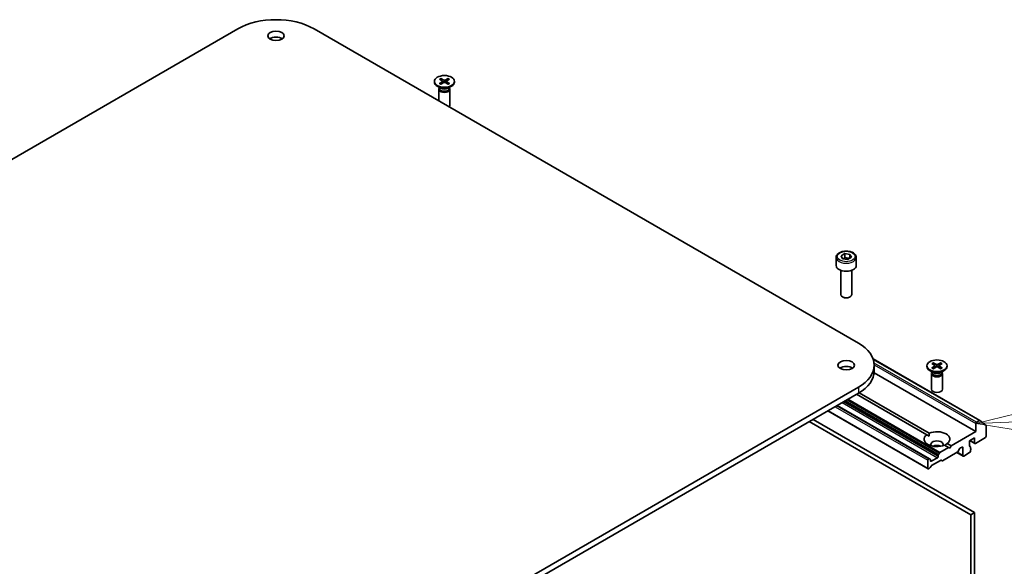
# Model space of a CAD drawing. Units: millimetres. Extents: x 65 to 6968, y 36 to 1300.
# Drawn here: x 1331 to 1600, y 625 to 774 of the extents above; entities that cross this region are included whole.
import ezdxf

# ---------------------------------------------------------------- set-up
doc = ezdxf.new("R2010")
doc.units = ezdxf.units.MM
doc.header["$LTSCALE"] = 4.5
for name, color, linetype, lineweight in [('Symbol (TK)', 100, 'Continuous', 18), ('Visible (ISO)', 7, 'Continuous', 35), ('Visible Narrow (ISO)', 7, 'Continuous', 25)]:
    doc.layers.add(name, color=color, linetype=linetype, lineweight=lineweight)
doc.styles.add('Note Text (TK2)', font='txt')

# ---------------------------------------------------------------- blocks, each defined once
blk = doc.blocks.new('Balloon2')
at = {"layer": 'Symbol (TK)', "color": 100}
for p, q in [((356.302, 148.08), (353.827, 147.471)), ((356.324, 147.581), (369.67, 148.166)), ((356.324, 147.581), (353.827, 147.471)), ((353.827, 147.471), (356.346, 147.081))]:
    blk.add_line(p, q, dxfattribs=at)
at = {"layer": 'Symbol (TK)'}
blk.add_circle((372.658, 148.298), 3, dxfattribs=at)
at = {"layer": 'Symbol (TK)', "color": 7, "insert": (372.658, 148.274), "char_height": 2, "attachment_point": 5, "style": 'Note Text (TK2)'}
blk.add_mtext('3', dxfattribs=at)

msp = doc.modelspace()

# ---------------------------------------------------------------- linework, layer by layer
at = {"layer": 'Visible (ISO)'}
for p, q in [((1207.058, 665.132), (1390.906, 771.276)), ((1411.695, 771.276), (1560.188, 685.544)), ((1445.887, 757.533), (1446.706, 757.033)), ((1446.242, 757.738), (1447.108, 757.265)), ((1446.433, 757.2), (1446.305, 757.654)), ((1448.283, 757.738), (1447.417, 757.265)), ((1448.638, 757.533), (1447.819, 757.033)), ((1448.22, 757.654), (1448.092, 757.2)), ((1444.513, 756.944), (1444.513, 756.743)), ((1446.31, 755.047), (1445.318, 755.62)), ((1445.763, 754.78), (1445.763, 751.607)), ((1445.916, 755.173), (1445.859, 755.086)), ((1445.887, 756.355), (1446.706, 756.855)), ((1445.916, 755.275), (1445.916, 755.031)), ((1446.242, 756.15), (1447.108, 756.623)), ((1446.767, 756.952), (1446.819, 756.465)), ((1448.283, 756.15), (1447.417, 756.623)), ((1447.758, 756.952), (1447.706, 756.465)), ((1448.638, 756.355), (1447.819, 756.855)), ((1448.215, 755.047), (1449.207, 755.62)), ((1448.609, 755.275), (1448.609, 755.031)), ((1448.609, 755.173), (1448.666, 755.086)), ((1448.763, 754.78), (1448.763, 750.537)), ((1450.013, 756.944), (1450.013, 756.743)), ((1555.47, 709.397), (1556.491, 709.987)), ((1555.844, 708.592), (1555.47, 709.397)), ((1556.491, 709.987), (1557.885, 709.771)), ((1556.491, 708.925), (1556.491, 709.987)), ((1557.885, 709.771), (1558.258, 708.966)), ((1557.885, 709.771), (1557.885, 708.75)), ((1554.114, 708.937), (1554.114, 706.732)), ((1557.238, 708.377), (1555.844, 708.592)), ((1558.258, 708.966), (1557.238, 708.377)), ((1559.614, 708.937), (1559.614, 706.732)), ((1555.364, 705.401), (1555.364, 698.818)), ((1558.364, 705.401), (1558.364, 698.818)), ((1556.02, 698.08), (1555.803, 698.205)), ((1557.708, 698.08), (1557.925, 698.205)), ((1564.189, 681.261), (1593.331, 664.436)), ((1564.493, 679.543), (1564.493, 677.91)), ((1580.238, 679.966), (1581.056, 679.466)), ((1580.592, 680.171), (1581.458, 679.698)), ((1580.784, 679.633), (1580.655, 680.087)), ((1582.633, 680.171), (1581.767, 679.698)), ((1582.988, 679.966), (1582.169, 679.466)), ((1582.571, 680.087), (1582.442, 679.633)), ((1592.219, 661.417), (1564.47, 677.438)), ((1578.863, 679.377), (1578.863, 679.175)), ((1580.661, 677.48), (1579.668, 678.053)), ((1580.113, 677.213), (1580.113, 672.97)), ((1580.266, 677.606), (1580.21, 677.519)), ((1580.238, 678.788), (1581.056, 679.288)), ((1580.266, 677.707), (1580.266, 677.463)), ((1580.592, 678.583), (1581.458, 679.055)), ((1581.117, 679.385), (1581.17, 678.898)), ((1582.633, 678.583), (1581.767, 679.055)), ((1582.108, 679.385), (1582.056, 678.898)), ((1582.988, 678.788), (1582.169, 679.288)), ((1582.565, 677.48), (1583.557, 678.053)), ((1582.96, 677.707), (1582.96, 677.463)), ((1582.96, 677.606), (1583.016, 677.519)), ((1583.113, 677.213), (1583.113, 672.97)), ((1584.363, 679.377), (1584.363, 679.175)), ((1560.188, 673.542), (1376.34, 567.397)), ((1376.34, 565.764), (1560.188, 671.909)), ((1578.81, 660.585), (1559.693, 671.623)), ((1560.398, 672.032), (1579.517, 660.994)), ((1579.2, 651.277), (1551.827, 667.081)), ((1579.554, 654.032), (1554.389, 668.561)), ((1546.753, 664.152), (1590.805, 638.718)), ((1591.866, 639.33), (1547.813, 664.764)), ((1592.219, 663.621), (1592.219, 661.417)), ((1593.181, 664.421), (1592.432, 663.989)), ((1593.344, 664.427), (1594.999, 663.089)), ((1592.219, 661.417), (1585.502, 657.538)), ((1595.048, 660.192), (1595.048, 662.961)), ((1578.81, 660.585), (1579.492, 660.192)), ((1584.416, 658.165), (1585.502, 657.538)), ((1590.452, 658.926), (1591.866, 659.743)), ((1590.452, 657.538), (1590.452, 658.926)), ((1591.928, 658.217), (1590.576, 658.998)), ((1591.866, 659.743), (1591.866, 658.355)), ((1592.078, 658.232), (1594.836, 659.824)), ((1582.029, 655.196), (1582.258, 655.593)), ((1584.795, 657.13), (1582.408, 655.752)), ((1587.147, 655.793), (1583.15, 653.486)), ((1584.795, 657.13), (1583.709, 657.757)), ((1585.148, 656.926), (1584.795, 657.13)), ((1585.502, 657.538), (1585.148, 656.926)), ((1588.746, 654.747), (1587.04, 655.732)), ((1587.738, 656.716), (1587.297, 655.952)), ((1587.888, 656.875), (1588.472, 657.212)), ((1588.684, 657.089), (1588.684, 654.885)), ((1588.896, 654.762), (1590.522, 655.701)), ((1590.454, 657.503), (1590.672, 657.377)), ((1590.735, 656.871), (1590.735, 657.24)), ((1590.814, 656.859), (1590.735, 656.905)), ((1590.735, 656.069), (1590.735, 656.409)), ((1579.138, 653.619), (1579.138, 651.414)), ((1579.404, 654.017), (1579.35, 653.986)), ((1579.554, 654.032), (1579.783, 653.9)), ((1579.845, 653.456), (1579.845, 653.763)), ((1581.754, 654.313), (1580.057, 653.333)), ((1582.621, 653.589), (1580.145, 652.159)), ((1581.966, 654.987), (1581.966, 654.68)), ((1583, 653.471), (1582.771, 653.604)), ((1579.616, 651.445), (1579.35, 651.292)), ((1579.995, 652.001), (1579.766, 651.604)), ((1590.805, 638.718), (1591.866, 639.33)), ((1591.866, 586.115), (1591.866, 639.33)), ((1590.805, 638.718), (1590.805, 585.502))]:
    msp.add_line(p, q, dxfattribs=at)
for centre, major_axis, start_param, end_param in [((1401.301, 765.275), (14.7, 0), 0.7853982, 2.3561945), ((1401.301, 767.724), (-2.25, 0), 3.8212665, 5.6035115), ((1447.263, 756.743), (2.75, 0), 3.1415927, 6.2831853), ((1447.263, 754.78), (1.5, 0), 2.7802255, 6.6445524), ((1447.263, 755.031), (1.347, 0), 3.1415927, 6.2831853), ((1447.263, 755.597), (-1.347, 0), 0.7853982, 2.3561945), ((1446.543, 756.944), (0.225, 0), 5.5259224, 7.0404483), ((1447.263, 757.36), (0.225, 0), 3.955126, 5.4696519), ((1447.263, 756.528), (-0.225, 0), 3.955126, 5.4696519), ((1447.982, 756.944), (-0.225, 0), 5.5259224, 7.0404483), ((1447.263, 750.537), (1.5, 0), 5.6652352, 6.2831853), ((1556.864, 706.732), (2.75, 0), 3.1415927, 6.2831853), ((1556.864, 698.818), (1.5, 0), 3.1415927, 6.2831853), ((1556.864, 698.567), (1.193, 0), 3.9269908, 5.4977871), ((1549.793, 679.543), (14.7, 0), 5.4977871, 7.0685835), ((1581.613, 679.792), (0.225, 0), 3.955126, 5.4696519), ((1556.864, 677.91), (-2.25, 0), 3.8212665, 5.6035115), ((1549.793, 677.91), (14.7, 0), 5.4977871, 6.2831853), ((1581.613, 679.175), (2.75, 0), 3.1415927, 6.2831853), ((1581.613, 677.213), (1.5, 0), 2.7802255, 6.6445524), ((1581.613, 677.463), (1.347, 0), 3.1415927, 6.2831853), ((1581.613, 678.03), (-1.347, 0), 0.7853982, 2.3561945), ((1580.893, 679.377), (0.225, 0), 5.5259224, 7.0404483), ((1581.613, 678.961), (-0.225, 0), 3.955126, 5.4696519), ((1582.333, 679.377), (-0.225, 0), 5.5259224, 7.0404483), ((1581.613, 672.97), (1.5, 0), 3.1415927, 6.2831853), ((1592.432, 663.744), (0.15, 0.26), 0.7853982, 2.3561945), ((1593.181, 664.176), (0.15, 0.26), 6.1925254, 7.0685835), ((1581.613, 659.375), (3.5, 0), 5.6411347, 8.4960322), ((1594.836, 662.838), (0.15, 0.26), 5.4977871, 6.1925254), ((1581.613, 659.375), (-3.5, 0), 5.6411347, 8.4960322), ((1581.613, 657.906), (1.7, 0), 5.9439605, 9.7640027), ((1592.078, 658.477), (-0.15, -0.26), 5.4977871, 7.0685835), ((1594.836, 660.069), (-0.15, -0.26), 0.7853982, 2.3561945), ((1581.613, 656.681), (-1.7, 0), 4.0406381, 5.3841399), ((1582.408, 655.507), (0.15, 0.26), 0.7853982, 1.5707963), ((1587.147, 656.038), (-0.15, -0.26), 0.7853982, 1.5707963), ((1587.888, 656.63), (-0.15, -0.26), 3.9269908, 4.712389), ((1588.472, 656.967), (0.15, 0.26), 5.4977871, 7.0685835), ((1590.664, 657.661), (-0.15, -0.26), 5.4977871, 6.7287466), ((1590.522, 655.946), (-0.15, -0.26), 0.7853982, 2.3561945), ((1590.522, 657.117), (0.15, 0.26), 5.4977871, 6.7287466), ((1590.664, 656.599), (0.15, 0.26), 4.2668277, 6.7287466), ((1579.35, 653.742), (0.15, 0.26), 0.7853982, 2.3561945), ((1579.404, 653.772), (0.15, 0.26), 0, 0.7853982), ((1579.633, 653.64), (0.15, 0.26), 5.4977871, 6.2831853), ((1580.057, 653.578), (-0.15, -0.26), 5.4977871, 7.0685835), ((1581.754, 654.558), (0.15, 0.26), 3.9269908, 5.4977871), ((1582.179, 655.11), (0.15, 0.26), 1.5707963, 2.3561945), ((1582.621, 653.344), (0.15, 0.26), 0, 0.7853982), ((1583.15, 653.731), (-0.15, -0.26), 0, 0.7853982), ((1588.896, 655.007), (-0.15, -0.26), 5.4977871, 7.0685835), ((1579.35, 651.537), (-0.15, -0.26), 5.4977871, 7.0685835), ((1579.616, 651.69), (-0.15, -0.26), 0.7853982, 1.5707963), ((1580.145, 651.914), (-0.15, -0.26), 3.9269908, 4.712389)]:
    msp.add_ellipse(centre, major_axis=major_axis, ratio=0.5773503, start_param=start_param, end_param=end_param, dxfattribs=at)
for centre, major_axis in [((1401.301, 769.357), (2.25, 0)), ((1447.263, 756.944), (-2.75, 0)), ((1556.864, 679.543), (2.25, 0)), ((1581.613, 679.377), (-2.75, 0))]:
    msp.add_ellipse(centre, major_axis=major_axis, ratio=0.5773503, dxfattribs=at)
for points, knots in [([(1446.242, 757.738), (1446.251, 757.733), (1446.262, 757.724), (1446.278, 757.707), (1446.287, 757.695), (1446.297, 757.675), (1446.302, 757.664), (1446.305, 757.654)], [0.015165368, 0.015165368, 0.015165368, 0.015165368, 0.018975309, 0.018975309, 0.022733454, 0.022733454, 0.025767724, 0.025767724, 0.025767724, 0.025767724]), ([(1448.22, 757.654), (1448.223, 757.664), (1448.228, 757.675), (1448.238, 757.695), (1448.247, 757.707), (1448.263, 757.724), (1448.274, 757.733), (1448.283, 757.738)], [0.034618354, 0.034618354, 0.034618354, 0.034618354, 0.037652624, 0.037652624, 0.04141077, 0.04141077, 0.045220711, 0.045220711, 0.045220711, 0.045220711]), ([(1445.887, 756.355), (1445.896, 756.36), (1445.907, 756.364), (1445.923, 756.365), (1445.932, 756.364), (1445.94, 756.359), (1445.942, 756.358), (1445.943, 756.357)], [0.0151653677, 0.0151653677, 0.0151653677, 0.0151653677, 0.0189753085, 0.0189753085, 0.0227334537, 0.0227334537, 0.0235838506, 0.0235838506, 0.0235838506, 0.0235838506]), ([(1446.27, 756.165), (1446.25, 756.174), (1446.23, 756.183), (1446.186, 756.205), (1446.161, 756.217), (1446.113, 756.243), (1446.09, 756.257), (1446.045, 756.284), (1446.024, 756.298), (1445.982, 756.327), (1445.962, 756.342), (1445.943, 756.357)], [6.14517036, 6.14517036, 6.14517036, 6.14517036, 6.19166629, 6.19166629, 6.25288333, 6.25288333, 6.31410037, 6.31410037, 6.37531741, 6.37531741, 6.43653445, 6.43653445, 6.43653445, 6.43653445]), ([(1448.582, 756.357), (1448.563, 756.342), (1448.543, 756.327), (1448.501, 756.298), (1448.48, 756.284), (1448.435, 756.257), (1448.412, 756.243), (1448.364, 756.217), (1448.339, 756.205), (1448.295, 756.183), (1448.275, 756.174), (1448.255, 756.165)], [4.55903983, 4.55903983, 4.55903983, 4.55903983, 4.62025688, 4.62025688, 4.68147392, 4.68147392, 4.74269096, 4.74269096, 4.803908, 4.803908, 4.85040393, 4.85040393, 4.85040393, 4.85040393]), ([(1448.582, 756.357), (1448.583, 756.358), (1448.585, 756.359), (1448.593, 756.364), (1448.602, 756.365), (1448.619, 756.364), (1448.629, 756.36), (1448.638, 756.355)], [0.0368022275, 0.0368022275, 0.0368022275, 0.0368022275, 0.0376526245, 0.0376526245, 0.0414107697, 0.0414107697, 0.0452207105, 0.0452207105, 0.0452207105, 0.0452207105]), ([(1554.114, 708.937), (1554.114, 709.108), (1554.155, 709.279), (1554.31, 709.608), (1554.43, 709.764), (1554.746, 710.059), (1554.951, 710.192), (1555.419, 710.414), (1555.685, 710.501), (1556.244, 710.618), (1556.538, 710.649), (1557.124, 710.653), (1557.417, 710.627), (1557.977, 710.519), (1558.244, 710.437), (1558.727, 710.222), (1558.943, 710.087), (1559.294, 709.774), (1559.431, 709.596), (1559.58, 709.251), (1559.614, 709.094), (1559.614, 708.937)], [5.4977871, 5.4977871, 5.4977871, 5.4977871, 5.7635815, 5.7635815, 6.053206, 6.053206, 6.3813009, 6.3813009, 6.7200118, 6.7200118, 7.056145, 7.056145, 7.3907044, 7.3907044, 7.7266198, 7.7266198, 8.0652721, 8.0652721, 8.3948717, 8.3948717, 8.6393798, 8.6393798, 8.6393798, 8.6393798]), ([(1580.592, 680.171), (1580.602, 680.166), (1580.612, 680.157), (1580.629, 680.14), (1580.637, 680.128), (1580.648, 680.108), (1580.652, 680.097), (1580.655, 680.087)], [0.015165368, 0.015165368, 0.015165368, 0.015165368, 0.018975309, 0.018975309, 0.022733454, 0.022733454, 0.025767724, 0.025767724, 0.025767724, 0.025767724]), ([(1582.571, 680.087), (1582.574, 680.097), (1582.578, 680.108), (1582.589, 680.128), (1582.597, 680.14), (1582.614, 680.157), (1582.624, 680.166), (1582.633, 680.171)], [0.034618354, 0.034618354, 0.034618354, 0.034618354, 0.037652624, 0.037652624, 0.04141077, 0.04141077, 0.045220711, 0.045220711, 0.045220711, 0.045220711]), ([(1580.238, 678.788), (1580.246, 678.793), (1580.257, 678.797), (1580.274, 678.798), (1580.283, 678.796), (1580.291, 678.792), (1580.292, 678.791), (1580.294, 678.789)], [0.0151653677, 0.0151653677, 0.0151653677, 0.0151653677, 0.0189753085, 0.0189753085, 0.0227334537, 0.0227334537, 0.0235838506, 0.0235838506, 0.0235838506, 0.0235838506]), ([(1580.62, 678.598), (1580.6, 678.607), (1580.581, 678.616), (1580.536, 678.637), (1580.511, 678.65), (1580.464, 678.676), (1580.44, 678.689), (1580.396, 678.717), (1580.374, 678.731), (1580.333, 678.76), (1580.313, 678.774), (1580.294, 678.789)], [6.14517036, 6.14517036, 6.14517036, 6.14517036, 6.19166629, 6.19166629, 6.25288333, 6.25288333, 6.31410037, 6.31410037, 6.37531741, 6.37531741, 6.43653445, 6.43653445, 6.43653445, 6.43653445]), ([(1582.932, 678.789), (1582.913, 678.774), (1582.893, 678.76), (1582.852, 678.731), (1582.83, 678.717), (1582.785, 678.689), (1582.762, 678.676), (1582.714, 678.65), (1582.69, 678.637), (1582.645, 678.616), (1582.625, 678.607), (1582.605, 678.598)], [4.55903983, 4.55903983, 4.55903983, 4.55903983, 4.62025688, 4.62025688, 4.68147392, 4.68147392, 4.74269096, 4.74269096, 4.803908, 4.803908, 4.85040393, 4.85040393, 4.85040393, 4.85040393]), ([(1582.932, 678.789), (1582.934, 678.791), (1582.935, 678.792), (1582.943, 678.796), (1582.952, 678.798), (1582.969, 678.797), (1582.979, 678.793), (1582.988, 678.788)], [0.0368022275, 0.0368022275, 0.0368022275, 0.0368022275, 0.0376526245, 0.0376526245, 0.0414107697, 0.0414107697, 0.0452207105, 0.0452207105, 0.0452207105, 0.0452207105])]:
    msp.add_open_spline(points, degree=3, knots=knots, dxfattribs=at)
for points, weights in [([(1556.491, 708.925), (1556.24, 708.697), (1556.023, 708.565)], [1, 1.07039454817, 1.07672477615]), ([(1557.803, 708.703), (1557.156, 708.66), (1556.491, 708.925)], [1.01523736138, 1.14666441016, 1])]:
    msp.add_rational_spline(points, weights, degree=2, dxfattribs=at)
for points in [[(1579.492, 660.192), (1579.492, 660.571), (1579.517, 660.994)], [(1584.416, 658.165), (1584.062, 657.932), (1583.734, 657.742)]]:
    msp.add_open_spline(points, degree=2, dxfattribs=at)
at = {"layer": 'Visible Narrow (ISO)'}
for p, q in [((1446.706, 756.855), (1446.739, 756.421)), ((1447.108, 757.265), (1447.061, 756.597)), ((1447.417, 757.265), (1447.464, 756.597)), ((1447.819, 756.855), (1447.787, 756.421)), ((1564.232, 681.135), (1593.181, 664.421)), ((1592.432, 663.989), (1564.457, 680.14)), ((1564.492, 679.629), (1592.219, 663.621)), ((1581.458, 679.698), (1581.411, 679.03)), ((1581.767, 679.698), (1581.814, 679.03)), ((1581.056, 679.288), (1581.089, 678.854)), ((1582.169, 679.288), (1582.137, 678.854)), ((1560.188, 673.542), (1560.188, 671.909)), ((1555.733, 669.337), (1581.754, 654.313)), ((1581.966, 654.68), (1556.157, 669.582)), ((1556.423, 669.735), (1581.966, 654.987)), ((1582.029, 655.196), (1556.635, 669.857)), ((1557.093, 670.122), (1582.258, 655.593)), ((1582.408, 655.752), (1557.306, 670.245)), ((1579.138, 651.414), (1551.914, 667.132)), ((1553.824, 668.234), (1579.138, 653.619)), ((1579.35, 653.986), (1554.248, 668.479)), ((1554.301, 668.51), (1579.404, 654.017)), ((1591.866, 658.355), (1590.664, 659.049)), ((1588.684, 654.885), (1587.128, 655.783)), ((1588.472, 657.212), (1588.684, 657.089)), ((1590.464, 657.464), (1590.593, 657.389)), ((1580.057, 653.333), (1579.845, 653.456))]:
    msp.add_line(p, q, dxfattribs=at)
for centre, major_axis, start_param, end_param in [((1447.263, 756.944), (-1.713, 0), 5.3508571, 5.6447172), ((1447.263, 756.898), (1.622, 0), 2.2024679, 2.4790111), ((1447.263, 756.898), (1.622, 0), 0.6625816, 0.9391247), ((1447.263, 756.944), (-1.713, 0), 3.7800608, 4.0739208), ((1447.263, 756.944), (1.713, 0), 3.7800608, 4.0739208), ((1447.263, 756.944), (1.713, 0), 5.3508571, 5.6447172), ((1556.864, 708.937), (-2.75, 0), 0, 3.1415927), ((1581.613, 679.377), (-1.713, 0), 5.3508571, 5.6447172), ((1581.613, 679.331), (1.622, 0), 2.2024679, 2.4790111), ((1581.613, 679.331), (1.622, 0), 0.6625816, 0.9391247), ((1581.613, 679.377), (-1.713, 0), 3.7800608, 4.0739208), ((1581.613, 679.377), (1.713, 0), 3.7800608, 4.0739208), ((1581.613, 679.377), (1.713, 0), 5.3508571, 5.6447172)]:
    msp.add_ellipse(centre, major_axis=major_axis, ratio=0.5773503, start_param=start_param, end_param=end_param, dxfattribs=at)
msp.add_ellipse((1556.864, 709.182), major_axis=(-2.45, 0), ratio=0.5773503, dxfattribs=at)

# ---------------------------------------------------------------- block references
at = {"layer": 'Symbol (TK)', "xscale": 4.5, "yscale": 4.5, "zscale": 4.5}
msp.add_blockref('Balloon2', (0, 0), dxfattribs=at)

doc.saveas('drawing.dxf')
